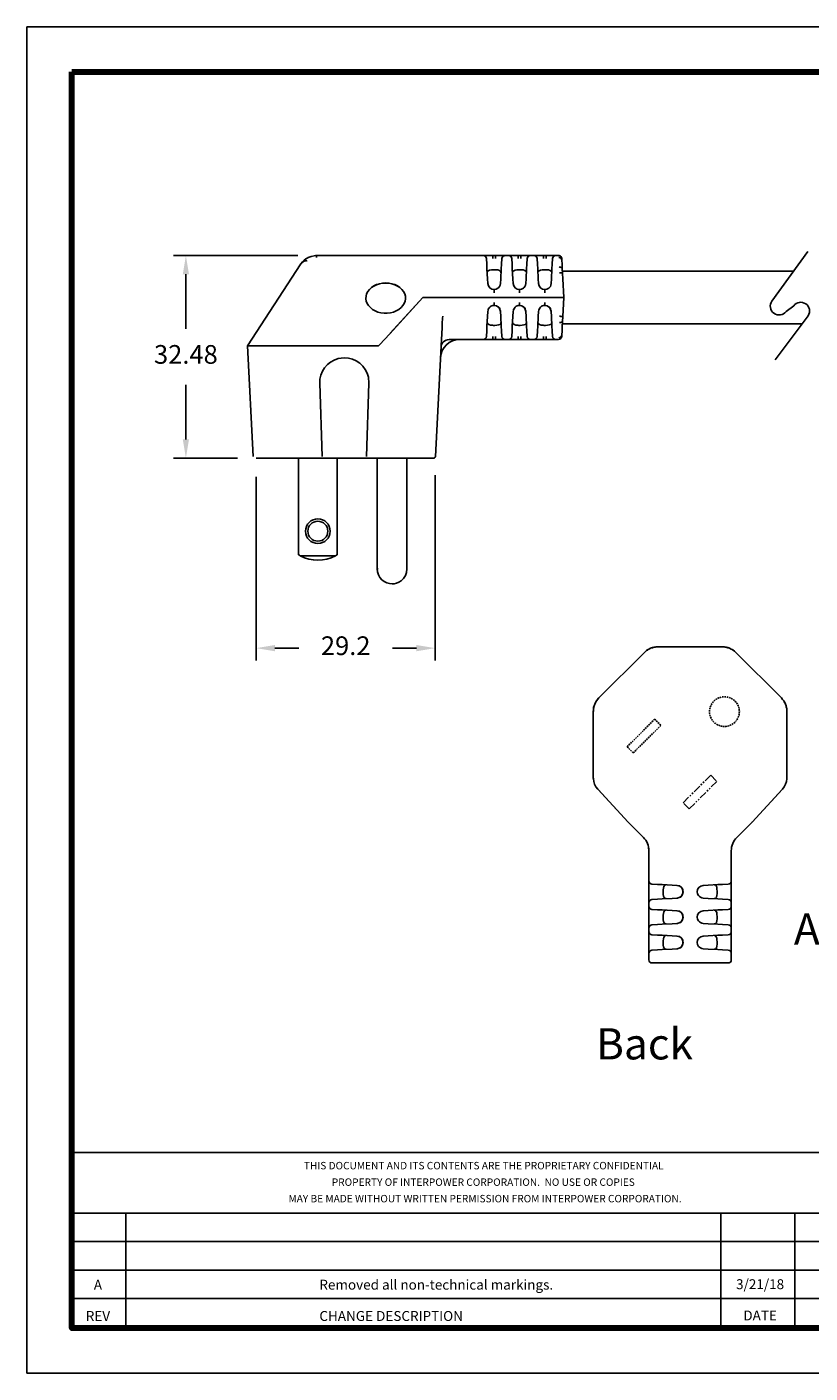
# Model space of a CAD drawing. Units: millimetres. Extents: x 364 to 643, y 89 to 304.
# Drawn here: x 364 to 490, y 89 to 304 of the extents above; entities that cross this region are included whole.
import ezdxf
from ezdxf.enums import TextEntityAlignment as Align

# ---------------------------------------------------------------- set-up
doc = ezdxf.new("R2010")
doc.units = ezdxf.units.MM
doc.linetypes.add('HIDDEN', pattern=[0.375, 0.25, -0.125])
doc.linetypes.add('PHANTOM', pattern=[2.5, 1.25, -0.25, 0.25, -0.25, 0.25, -0.25])
for name, color, linetype in [('DIMS', 1, 'Continuous'), ('HIDDEN', 4, 'HIDDEN'), ('OBJECT', 7, 'Continuous'), ('PLOT BORDER', 3, 'Continuous'), ('TITLE BLOCK', 4, 'Continuous'), ('TITLE BLOCK TEXT', 6, 'Continuous')]:
    doc.layers.add(name, color=color, linetype=linetype)
doc.dimstyles.new('ISO-25', dxfattribs={"dimtxt": 2.5, "dimasz": 2.5, "dimexe": 1.25, "dimexo": 0.625, "dimtad": 0, "dimtih": 1, "dimtoh": 1, "dimdsep": 46, "dimtxsty": 'Standard', "dimcen": 2.5, "dimadec": 0, "dimazin": 0, "dimtfac": 1, "dimtmove": 0, "dimatfit": 3, "dimfxl": 1, "dimarcsym": 0})

# ---------------------------------------------------------------- blocks, each defined once
blk = doc.blocks.new('*D21')
at = {"layer": 'Defpoints', "color": 0, "transparency": 16777216}
for p in [(429.44, 235.54), (400.75, 235.3), (429.44, 204.82)]:
    blk.add_point(p, dxfattribs=at)
at = {"layer": 'DIMS', "color": 0, "lineweight": -2, "transparency": 16777216}
for p, q in [((400.75, 232.3), (400.75, 202.82)), ((429.44, 232.54), (429.44, 202.82)), ((403.75, 204.82), (407.6, 204.82)), ((426.44, 204.82), (422.6, 204.82))]:
    blk.add_line(p, q, dxfattribs=at)
at = {"layer": 'DIMS', "color": 0, "transparency": 16777216}
for points in [[(403.75, 205.32), (403.75, 204.32), (400.75, 204.82)], [(426.44, 205.32), (426.44, 204.32), (429.44, 204.82)]]:
    blk.add_solid(points, dxfattribs=at)
at = {"layer": 'DIMS', "color": 0, "transparency": 16777216, "insert": (415.1, 204.82), "char_height": 3, "attachment_point": 5}
blk.add_mtext('29.2', dxfattribs=at)
blk = doc.blocks.new('*D26')
at = {"layer": 'Defpoints', "color": 0, "transparency": 16777216}
for p in [(410.43, 267.78), (389.48, 235.3), (400.75, 235.3)]:
    blk.add_point(p, dxfattribs=at)
at = {"layer": 'DIMS', "color": 0, "lineweight": -2, "transparency": 16777216}
for p, q in [((407.43, 267.78), (387.48, 267.78)), ((389.48, 264.78), (389.48, 256.04)), ((389.48, 238.3), (389.48, 247.04)), ((397.75, 235.3), (387.48, 235.3))]:
    blk.add_line(p, q, dxfattribs=at)
at = {"layer": 'DIMS', "color": 0, "transparency": 16777216}
for points in [[(388.98, 264.78), (389.98, 264.78), (389.48, 267.78)], [(388.98, 238.3), (389.98, 238.3), (389.48, 235.3)]]:
    blk.add_solid(points, dxfattribs=at)
at = {"layer": 'DIMS', "color": 0, "transparency": 16777216, "insert": (389.48, 251.54), "char_height": 3, "attachment_point": 5}
blk.add_mtext('32.48', dxfattribs=at)

msp = doc.modelspace()

# ---------------------------------------------------------------- linework, layer by layer
at = {"color": 7, "linetype": 'Continuous'}
for p, q in [((410.427, 267.781), (437.155, 267.781)), ((410.427, 267.495), (410.427, 267.781)), ((438.677, 267.781), (437.155, 267.781)), ((439.098, 267.781), (438.677, 267.781)), ((439.098, 267.3), (439.098, 267.781)), ((440.62, 267.781), (439.098, 267.781)), ((440.62, 267.764), (440.53, 267.773)), ((440.619, 267.75), (440.62, 267.781)), ((441.219, 267.781), (440.62, 267.781)), ((442.741, 267.781), (441.219, 267.781)), ((443.162, 267.781), (442.741, 267.781)), ((443.162, 267.3), (443.162, 267.781)), ((444.684, 267.781), (443.162, 267.781)), ((444.684, 267.764), (444.594, 267.773)), ((444.683, 267.75), (444.684, 267.781)), ((445.283, 267.781), (444.684, 267.781)), ((446.805, 267.781), (445.283, 267.781)), ((447.226, 267.781), (446.805, 267.781)), ((447.226, 267.3), (447.226, 267.781)), ((448.748, 267.781), (447.226, 267.781)), ((448.748, 267.764), (448.658, 267.773)), ((448.747, 267.75), (448.748, 267.781)), ((449.229, 267.781), (448.748, 267.781)), ((449.229, 267.781), (449.231, 267.748)), ((449.229, 267.781), (449.229, 267.781)), ((449.319, 267.773), (449.23, 267.763)), ((399.358, 253.283), (407.93, 266.481)), ((437.682, 267.304), (437.663, 267.3)), ((437.71, 266.392), (437.663, 267.3)), ((437.749, 265.65), (437.71, 266.392)), ((437.832, 264.072), (437.749, 265.65)), ((440.026, 265.65), (439.944, 264.072)), ((440.065, 266.392), (440.026, 265.65)), ((440.113, 267.3), (440.065, 266.392)), ((440.113, 267.3), (440.094, 267.304)), ((441.746, 267.304), (441.727, 267.3)), ((441.774, 266.392), (441.727, 267.3)), ((441.813, 265.65), (441.774, 266.392)), ((441.896, 264.072), (441.813, 265.65)), ((444.09, 265.65), (444.008, 264.072)), ((444.129, 266.392), (444.09, 265.65)), ((444.177, 267.3), (444.129, 266.392)), ((444.177, 267.3), (444.158, 267.304)), ((445.81, 267.304), (445.791, 267.3)), ((445.838, 266.392), (445.791, 267.3)), ((445.877, 265.65), (445.838, 266.392)), ((445.96, 264.072), (445.877, 265.65)), ((448.154, 265.65), (448.072, 264.072)), ((448.193, 266.392), (448.154, 265.65)), ((448.241, 267.3), (448.193, 266.392)), ((448.241, 267.3), (448.205, 267.303)), ((449.749, 267.057), (449.736, 267.3)), ((449.736, 267.3), (449.736, 267.3)), ((449.784, 266.392), (449.749, 267.057)), ((449.823, 265.65), (449.784, 266.392)), ((449.863, 264.889), (449.823, 265.65)), ((437.873, 263.283), (437.832, 264.072)), ((438.771, 265.51), (439.005, 265.51)), ((439.944, 264.072), (439.902, 263.283)), ((441.937, 263.283), (441.896, 264.072)), ((442.835, 265.51), (443.069, 265.51)), ((444.008, 264.072), (443.966, 263.283)), ((446.001, 263.283), (445.96, 264.072)), ((446.899, 265.51), (447.133, 265.51)), ((448.072, 264.072), (448.03, 263.283)), ((449.905, 264.072), (449.863, 264.889)), ((450.064, 261.05), (449.905, 264.072)), ((438.828, 262.331), (438.991, 262.336)), ((438.888, 262.32), (438.888, 261.823)), ((442.892, 262.331), (443.055, 262.336)), ((442.952, 262.32), (442.952, 261.823)), ((446.956, 262.331), (447.119, 262.336)), ((447.016, 262.32), (447.016, 261.823)), ((427.475, 261.05), (422.172, 255.242)), ((427.475, 261.05), (422.245, 255.323)), ((427.475, 261.051), (427.475, 261.05)), ((427.475, 261.05), (429.916, 261.05)), ((429.924, 261.05), (427.475, 261.05)), ((429.916, 261.05), (432.073, 261.05)), ((429.924, 261.05), (432.101, 261.05)), ((432.073, 261.05), (449.556, 261.05)), ((432.101, 261.05), (449.556, 261.05)), ((437.962, 259.181), (437.95, 259.138)), ((438.888, 259.78), (438.888, 260.277)), ((442.026, 259.181), (442.014, 259.138)), ((442.952, 259.78), (442.952, 260.277)), ((446.09, 259.181), (446.078, 259.138)), ((447.016, 259.78), (447.016, 260.277)), ((450.064, 261.05), (449.556, 261.05)), ((450.064, 261.05), (449.556, 261.05)), ((450.064, 261.05), (449.905, 258.028)), ((437.832, 258.028), (437.749, 256.45)), ((437.873, 258.817), (437.832, 258.028)), ((437.873, 258.808), (437.93, 259.049)), ((439.944, 258.028), (439.902, 258.817)), ((440.026, 256.45), (439.944, 258.028)), ((441.896, 258.028), (441.813, 256.45)), ((441.937, 258.817), (441.896, 258.028)), ((441.937, 258.808), (441.994, 259.049)), ((444.008, 258.028), (443.966, 258.817)), ((444.09, 256.45), (444.008, 258.028)), ((445.96, 258.028), (445.877, 256.45)), ((446.001, 258.817), (445.96, 258.028)), ((446.001, 258.808), (446.058, 259.049)), ((446.001, 258.808), (446.057, 259.045)), ((448.072, 258.028), (448.03, 258.817)), ((448.154, 256.45), (448.072, 258.028)), ((449.863, 257.211), (449.823, 256.45)), ((449.905, 258.028), (449.863, 257.211)), ((422.172, 255.242), (420.528, 253.443)), ((430.456, 254.319), (430.555, 256.207)), ((437.71, 255.708), (437.663, 254.8)), ((437.682, 254.796), (437.663, 254.8)), ((437.749, 256.45), (437.71, 255.708)), ((438.771, 256.59), (439.005, 256.59)), ((439.098, 254.8), (439.098, 254.319)), ((440.065, 255.708), (440.026, 256.45)), ((440.113, 254.8), (440.065, 255.708)), ((440.113, 254.8), (440.094, 254.796)), ((441.774, 255.708), (441.727, 254.8)), ((441.746, 254.796), (441.727, 254.8)), ((441.813, 256.45), (441.774, 255.708)), ((442.835, 256.59), (443.069, 256.59)), ((443.162, 254.8), (443.162, 254.319)), ((444.129, 255.708), (444.09, 256.45)), ((444.177, 254.8), (444.129, 255.708)), ((444.177, 254.8), (444.158, 254.796)), ((445.838, 255.708), (445.791, 254.8)), ((445.81, 254.796), (445.791, 254.8)), ((445.877, 256.45), (445.838, 255.708)), ((446.899, 256.59), (447.133, 256.59)), ((447.226, 254.8), (447.226, 254.319)), ((448.193, 255.708), (448.154, 256.45)), ((448.241, 254.8), (448.193, 255.708)), ((448.241, 254.8), (448.205, 254.797)), ((449.749, 255.043), (449.736, 254.8)), ((449.736, 254.8), (449.736, 254.8)), ((449.784, 255.708), (449.749, 255.043)), ((449.823, 256.45), (449.784, 255.708)), ((399.358, 253.283), (400.287, 235.541)), ((420.382, 253.283), (399.358, 253.283)), ((420.528, 253.443), (420.382, 253.283)), ((429.472, 235.541), (430.456, 254.319)), ((430.456, 254.319), (430.412, 254.319)), ((437.155, 254.319), (431.661, 254.319)), ((437.157, 254.35), (437.155, 254.319)), ((438.677, 254.319), (437.155, 254.319)), ((437.156, 254.336), (437.245, 254.327)), ((439.098, 254.319), (438.677, 254.319)), ((440.62, 254.319), (439.098, 254.319)), ((441.219, 254.319), (440.62, 254.319)), ((441.221, 254.35), (441.219, 254.319)), ((442.741, 254.319), (441.219, 254.319)), ((441.22, 254.336), (441.309, 254.327)), ((443.162, 254.319), (442.741, 254.319)), ((444.684, 254.319), (443.162, 254.319)), ((445.283, 254.319), (444.684, 254.319)), ((445.285, 254.35), (445.283, 254.319)), ((446.805, 254.319), (445.283, 254.319)), ((445.284, 254.336), (445.373, 254.327)), ((447.226, 254.319), (446.805, 254.319)), ((448.748, 254.319), (447.226, 254.319)), ((449.229, 254.319), (448.748, 254.319)), ((449.229, 254.319), (449.229, 254.319)), ((411.314, 235.546), (410.935, 247.316)), ((418.824, 247.316), (418.445, 235.546)), ((429.444, 235.54), (429.472, 235.541)), ((429.472, 235.541), (429.472, 235.541)), ((429.472, 235.541), (429.472, 235.541)), ((407.516, 219.8), (407.516, 235.3)), ((413.756, 235.3), (413.756, 219.8)), ((420.146, 235.173), (420.146, 217.525)), ((424.926, 217.525), (424.926, 235.3)), ((413.448, 219.625), (407.823, 219.625)), ((420.146, 217.525), (420.304, 217.525))]:
    msp.add_line(p, q, dxfattribs=at)
for p, q in [((489.184, 268.446), (483.424, 260.484)), ((485.702, 258.836), (486.931, 259.729)), ((489.246, 258.141), (483.929, 251.082))]:
    msp.add_line(p, q)
at = {"linetype": 'Continuous'}
msp.add_line((400.753, 235.3), (429.218, 235.3), dxfattribs=at)
at = {"color": 7, "linetype": 'Continuous', "flags": 128}
for points in [[(410.071, 267.76), (409.56, 267.652), (409.106, 267.47)], [(438.677, 267.781), (438.677, 267.772), (438.677, 267.745), (438.677, 267.701), (438.677, 267.641), (438.677, 267.569), (438.677, 267.486), (438.677, 267.395), (438.677, 267.3)], [(442.741, 267.781), (442.741, 267.772), (442.741, 267.745), (442.741, 267.701), (442.741, 267.641), (442.741, 267.569), (442.741, 267.486), (442.741, 267.395), (442.741, 267.3)], [(446.805, 267.781), (446.805, 267.772), (446.805, 267.745), (446.805, 267.701), (446.805, 267.641), (446.805, 267.569), (446.805, 267.486), (446.805, 267.395), (446.805, 267.3)], [(408.918, 266.974), (408.757, 266.954), (408.604, 266.921), (408.463, 266.876), (408.331, 266.82), (408.212, 266.751), (408.105, 266.672), (408.011, 266.582), (407.93, 266.481)], [(409.107, 267.469), (409.096, 267.467), (409.02, 267.437)], [(449.242, 267.49), (449.446, 267.453), (449.626, 267.335), (449.716, 267.2), (449.749, 267.057)], [(449.315, 265.95), (449.412, 265.947), (449.506, 265.932), (449.592, 265.905), (449.668, 265.869), (449.732, 265.823), (449.779, 265.77), (449.81, 265.711), (449.823, 265.65)], [(421.51, 263.4), (421.001, 263.368), (420.505, 263.274), (420.034, 263.121), (419.603, 262.912), (419.22, 262.652), (418.897, 262.349), (418.641, 262.01), (418.46, 261.644), (418.358, 261.26), (418.338, 260.869), (418.399, 260.481), (418.541, 260.105), (418.76, 259.751), (419.051, 259.429), (419.405, 259.147), (419.813, 258.912), (420.265, 258.73), (420.75, 258.606), (421.254, 258.543), (421.765, 258.543), (422.27, 258.606), (422.754, 258.73), (423.207, 258.912), (423.615, 259.147), (423.969, 259.429), (424.26, 259.751), (424.479, 260.105), (424.621, 260.481), (424.682, 260.869), (424.662, 261.26), (424.56, 261.644), (424.378, 262.01), (424.123, 262.349), (423.8, 262.652), (423.417, 262.912), (422.985, 263.121), (422.515, 263.274), (422.019, 263.368), (421.51, 263.4)], [(438.771, 265.51), (438.457, 265.494), (438.179, 265.443), (437.965, 265.357), (437.829, 265.231), (437.781, 265.038)], [(439.994, 265.038), (439.942, 265.238), (439.749, 265.39), (439.476, 265.471), (439.169, 265.506), (439.005, 265.51)], [(442.835, 265.51), (442.521, 265.494), (442.243, 265.443), (442.029, 265.357), (441.893, 265.231), (441.845, 265.038)], [(444.058, 265.038), (444.006, 265.238), (443.813, 265.39), (443.54, 265.471), (443.233, 265.506), (443.069, 265.51)], [(446.899, 265.51), (446.585, 265.494), (446.307, 265.443), (446.093, 265.357), (445.957, 265.231), (445.909, 265.038)], [(448.122, 265.038), (448.07, 265.238), (447.877, 265.39), (447.604, 265.471), (447.297, 265.506), (447.133, 265.51)], [(449.863, 264.889), (449.815, 264.957), (449.674, 265.012), (449.518, 265.035), (449.355, 265.036)], [(421.51, 263.383), (421.001, 263.352), (420.505, 263.258), (420.034, 263.105), (419.603, 262.895), (419.22, 262.636), (418.897, 262.333), (418.641, 261.994), (418.46, 261.628), (418.358, 261.244), (418.335, 260.951)], [(424.685, 260.951), (424.662, 261.244), (424.56, 261.628), (424.378, 261.994), (424.123, 262.333), (423.8, 262.636), (423.417, 262.895), (422.985, 263.105), (422.515, 263.258), (422.019, 263.352), (421.51, 263.383)], [(439.902, 263.283), (439.863, 263.052), (439.778, 262.846), (439.658, 262.673), (439.514, 262.536), (439.197, 262.368), (438.888, 262.32), (438.888, 262.32)], [(443.966, 263.283), (443.927, 263.052), (443.842, 262.846), (443.722, 262.673), (443.578, 262.536), (443.261, 262.368), (442.952, 262.32), (442.952, 262.32)], [(448.03, 263.283), (447.991, 263.052), (447.906, 262.846), (447.786, 262.673), (447.642, 262.536), (447.325, 262.368), (447.016, 262.32), (447.016, 262.32)], [(437.93, 259.049), (437.963, 259.189), (438.191, 259.518), (438.347, 259.642), (438.524, 259.728), (438.709, 259.771), (438.888, 259.78)], [(438.948, 259.769), (438.694, 259.761), (438.387, 259.648), (438.148, 259.457)], [(438.888, 259.78), (438.888, 259.78), (439.256, 259.711), (439.428, 259.602)], [(439.902, 258.817), (439.825, 259.157), (439.623, 259.466), (439.342, 259.673), (439.292, 259.688)], [(439.439, 259.618), (439.439, 259.617), (439.509, 259.586), (439.549, 259.569), (439.59, 259.548), (439.63, 259.521), (439.667, 259.489), (439.732, 259.409), (439.821, 259.214), (439.876, 259.008), (439.894, 258.907), (439.903, 258.808)], [(441.994, 259.049), (442.027, 259.189), (442.255, 259.518), (442.411, 259.642), (442.588, 259.728), (442.773, 259.771), (442.952, 259.78)], [(443.012, 259.769), (442.758, 259.761), (442.451, 259.648), (442.212, 259.457)], [(442.952, 259.78), (442.952, 259.78), (443.32, 259.711), (443.492, 259.602)], [(443.966, 258.817), (443.889, 259.157), (443.687, 259.466), (443.406, 259.673), (443.356, 259.688)], [(443.503, 259.618), (443.503, 259.617), (443.573, 259.586), (443.613, 259.569), (443.654, 259.548), (443.694, 259.521), (443.731, 259.489), (443.796, 259.409), (443.885, 259.214), (443.94, 259.008), (443.958, 258.907), (443.967, 258.808)], [(446.058, 259.049), (446.091, 259.189), (446.319, 259.518), (446.475, 259.642), (446.652, 259.728), (446.837, 259.771), (447.016, 259.78)], [(447.076, 259.769), (446.822, 259.761), (446.515, 259.648), (446.276, 259.457)], [(447.016, 259.78), (447.016, 259.78), (447.384, 259.711), (447.556, 259.602)], [(448.03, 258.817), (447.953, 259.157), (447.751, 259.466), (447.47, 259.673), (447.42, 259.688)], [(447.567, 259.618), (447.567, 259.617), (447.637, 259.586), (447.677, 259.569), (447.718, 259.548), (447.758, 259.521), (447.795, 259.489), (447.86, 259.409), (447.949, 259.214), (448.004, 259.008), (448.022, 258.907), (448.031, 258.808)], [(430.555, 256.207), (430.578, 256.899), (430.622, 257.769), (430.651, 258.043), (430.651, 258.043)], [(437.781, 257.062), (437.833, 256.862), (438.027, 256.71), (438.3, 256.629), (438.607, 256.594), (438.771, 256.59)], [(439.005, 256.59), (439.319, 256.606), (439.597, 256.657), (439.811, 256.743), (439.947, 256.869), (439.994, 257.062)], [(441.845, 257.062), (441.897, 256.862), (442.091, 256.71), (442.364, 256.629), (442.671, 256.594), (442.835, 256.59)], [(443.069, 256.59), (443.383, 256.606), (443.661, 256.657), (443.875, 256.743), (444.011, 256.869), (444.058, 257.062)], [(445.909, 257.062), (445.961, 256.862), (446.155, 256.71), (446.428, 256.629), (446.735, 256.594), (446.899, 256.59)], [(447.133, 256.59), (447.447, 256.606), (447.725, 256.657), (447.939, 256.743), (448.075, 256.869), (448.122, 257.062)], [(449.863, 257.211), (449.815, 257.143), (449.674, 257.087), (449.518, 257.065), (449.355, 257.064)], [(449.398, 258.043), (449.497, 258.039), (449.592, 258.034), (449.68, 258.031), (449.757, 258.028), (449.82, 258.026), (449.867, 258.026), (449.896, 258.026), (449.905, 258.028)], [(438.677, 254.319), (438.677, 254.328), (438.677, 254.355), (438.677, 254.399), (438.677, 254.459), (438.677, 254.531), (438.677, 254.614), (438.677, 254.705), (438.677, 254.8)], [(442.741, 254.319), (442.741, 254.328), (442.741, 254.355), (442.741, 254.399), (442.741, 254.459), (442.741, 254.531), (442.741, 254.614), (442.741, 254.705), (442.741, 254.8)], [(446.805, 254.319), (446.805, 254.328), (446.805, 254.355), (446.805, 254.399), (446.805, 254.459), (446.805, 254.531), (446.805, 254.614), (446.805, 254.705), (446.805, 254.8)], [(449.242, 254.61), (449.446, 254.647), (449.626, 254.765), (449.716, 254.9), (449.749, 255.043)], [(410.935, 247.316), (410.971, 247.979), (411.118, 248.627), (411.372, 249.24), (411.725, 249.803), (412.168, 250.298), (412.688, 250.712), (413.27, 251.033), (413.898, 251.252), (414.88, 251.376), (415.542, 251.319), (416.186, 251.154), (416.792, 250.882), (417.345, 250.512), (417.827, 250.055), (418.226, 249.524), (418.529, 248.933), (418.73, 248.3), (418.824, 247.316)], [(429.218, 235.3), (429.32, 235.321), (429.41, 235.387), (429.455, 235.462), (429.472, 235.541)], [(420.146, 217.525), (420.191, 217.062), (420.334, 216.597), (420.573, 216.16), (420.897, 215.782), (421.283, 215.485), (421.703, 215.278), (422.128, 215.162), (422.536, 215.125)], [(422.536, 215.125), (422.859, 215.149), (423.223, 215.229), (423.615, 215.387), (424.01, 215.641), (424.375, 215.999), (424.671, 216.453), (424.861, 216.976), (424.926, 217.525)]]:
    msp.add_lwpolyline(points, dxfattribs=at)
at = {"color": 7, "linetype": 'Continuous'}
for radius in [1.98, 1.6]:
    msp.add_circle((410.636, 223.575), radius, dxfattribs=at)
for centre, radius, start, end in [((410.427, 264.733), 3.048, 90, 96.87733), ((437.155, 267.273), 0.508, 3, 90), ((440.62, 267.273), 0.508, 90, 177), ((441.219, 267.273), 0.508, 3, 90), ((444.684, 267.273), 0.508, 90, 177), ((445.283, 267.273), 0.508, 3, 90), ((448.748, 267.273), 0.508, 90, 177), ((449.229, 267.273), 0.508, 79.82756, 90), ((449.229, 267.273), 0.508, 3, 79.82757), ((410.427, 264.733), 3.048, 117.5, 145), ((438.888, 263.336), 1.016, 183, 270), ((442.952, 263.336), 1.016, 183, 270), ((447.016, 263.336), 1.016, 183, 270), ((437.155, 254.827), 0.508, 270, 357), ((440.62, 254.827), 0.508, 183, 270), ((441.219, 254.827), 0.508, 270, 357), ((444.684, 254.827), 0.508, 183, 270), ((445.283, 254.827), 0.508, 270, 357), ((448.748, 254.827), 0.508, 183, 270), ((449.229, 254.827), 0.508, 270, 357), ((433.348, 251.271), 3.048, 90, 177), ((431.661, 253.049), 1.27, 90, 177), ((410.636, 224.925), 6, 238.66775, 242.04711), ((410.636, 224.925), 6, 242.04711, 297.95289), ((410.636, 224.925), 6, 297.95289, 301.33225)]:
    msp.add_arc(centre, radius, start, end, dxfattribs=at)
for centre, start, end in [((484.563, 259.66), 144.11875, 324.11875), ((488.051, 258.88), 328.26148, 142.81954)]:
    msp.add_arc(centre, 1.405, start, end)
at = {"layer": 'HIDDEN'}
msp.add_lwpolyline([(461.205, 188.018), (460.215, 189.008), (464.627, 193.42), (465.617, 192.43)], close=True, dxfattribs=at)
at = {"layer": 'HIDDEN', "linetype": 'PHANTOM'}
msp.add_lwpolyline([(470.185, 179.037), (469.195, 180.027), (473.608, 184.44), (474.598, 183.45)], close=True, dxfattribs=at)
at = {"layer": 'HIDDEN'}
msp.add_circle((475.821, 194.643), 2.39, dxfattribs=at)
at = {"layer": 'OBJECT'}
for p, q in [((449.843, 265.269), (486.886, 265.269)), ((449.843, 256.831), (488.259, 256.831))]:
    msp.add_line(p, q, dxfattribs=at)
at = {"layer": 'OBJECT', "color": 7, "linetype": 'Continuous'}
for p, q in [((455.682, 196.835), (462.991, 204.144)), ((455.682, 196.835), (462.991, 204.144)), ((465.144, 205.036), (475.481, 205.036)), ((465.144, 205.036), (475.481, 205.036)), ((477.633, 204.144), (484.943, 196.835)), ((477.633, 204.144), (484.943, 196.835)), ((454.79, 184.011), (454.79, 194.682)), ((454.79, 184.345), (454.79, 194.682)), ((485.834, 194.682), (485.834, 184.011)), ((485.834, 194.682), (485.834, 184.345)), ((454.799, 183.865), (454.79, 184.011)), ((485.834, 184.011), (485.826, 183.865)), ((460.381, 176.918), (455.507, 182.222)), ((460.381, 176.918), (455.575, 182.148)), ((485.117, 182.222), (480.244, 176.918)), ((485.05, 182.148), (480.244, 176.918)), ((460.381, 176.918), (462.821, 174.477)), ((462.821, 174.477), (460.381, 176.918)), ((460.382, 176.917), (460.381, 176.918)), ((460.381, 176.918), (460.397, 176.903)), ((477.803, 174.477), (480.244, 176.918)), ((477.803, 174.477), (480.244, 176.918)), ((480.228, 176.903), (480.244, 176.918)), ((480.242, 176.917), (480.244, 176.918)), ((463.657, 172.832), (463.714, 172.292)), ((463.714, 172.32), (463.714, 154.837)), ((463.714, 172.292), (463.714, 154.837)), ((476.91, 172.292), (476.944, 172.607)), ((476.91, 154.837), (476.91, 172.32)), ((476.91, 154.837), (476.91, 172.292)), ((463.714, 167.483), (463.745, 167.481)), ((463.714, 167.483), (463.714, 165.961)), ((463.731, 167.482), (463.722, 167.393)), ((464.191, 166.957), (464.196, 166.975)), ((465.103, 166.928), (464.196, 166.975)), ((465.846, 166.889), (465.103, 166.928)), ((467.423, 166.806), (465.846, 166.889)), ((468.212, 166.765), (467.423, 166.806)), ((468.203, 166.765), (468.444, 166.708)), ((468.576, 166.677), (468.533, 166.688)), ((472.412, 166.765), (473.201, 166.806)), ((473.201, 166.806), (474.779, 166.889)), ((474.779, 166.889), (475.522, 166.928)), ((475.522, 166.928), (476.429, 166.975)), ((476.433, 166.957), (476.429, 166.975)), ((476.91, 167.483), (476.91, 165.961)), ((463.714, 165.961), (463.714, 165.54)), ((463.714, 165.54), (463.714, 164.018)), ((464.196, 164.525), (464.191, 164.545)), ((464.196, 164.525), (465.103, 164.573)), ((465.103, 164.573), (465.846, 164.612)), ((465.846, 164.612), (467.423, 164.694)), ((465.985, 165.867), (465.985, 165.634)), ((467.423, 164.694), (468.212, 164.736)), ((471.461, 165.81), (471.465, 165.647)), ((473.201, 164.694), (472.412, 164.736)), ((474.779, 164.612), (473.201, 164.694)), ((474.639, 165.867), (474.639, 165.634)), ((475.522, 164.573), (474.779, 164.612)), ((476.429, 164.525), (475.522, 164.573)), ((476.429, 164.525), (476.433, 164.545)), ((476.893, 164.019), (476.902, 164.108)), ((476.91, 165.54), (476.91, 164.018)), ((463.714, 164.018), (463.714, 163.419)), ((463.714, 163.419), (463.714, 161.897)), ((463.745, 163.417), (463.714, 163.419)), ((463.731, 163.418), (463.722, 163.329)), ((464.191, 162.893), (464.196, 162.911)), ((465.103, 162.864), (464.196, 162.911)), ((465.846, 162.825), (465.103, 162.864)), ((467.423, 162.742), (465.846, 162.825)), ((468.212, 162.701), (467.423, 162.742)), ((468.203, 162.701), (468.444, 162.644)), ((468.576, 162.613), (468.533, 162.624)), ((472.412, 162.701), (473.201, 162.742)), ((473.201, 162.742), (474.779, 162.825)), ((474.779, 162.825), (475.522, 162.864)), ((475.522, 162.864), (476.429, 162.911)), ((476.433, 162.893), (476.429, 162.911)), ((476.879, 164.019), (476.91, 164.018)), ((476.91, 164.018), (476.91, 163.419)), ((476.91, 163.419), (476.91, 161.897)), ((463.714, 161.897), (463.714, 161.476)), ((463.714, 161.476), (463.714, 159.954)), ((463.714, 159.954), (463.714, 159.355)), ((464.196, 160.461), (464.191, 160.481)), ((464.196, 160.461), (465.103, 160.509)), ((465.103, 160.509), (465.846, 160.548)), ((465.846, 160.548), (467.423, 160.63)), ((465.985, 161.803), (465.985, 161.57)), ((467.423, 160.63), (468.212, 160.672)), ((471.461, 161.746), (471.465, 161.583)), ((473.201, 160.63), (472.412, 160.672)), ((474.779, 160.548), (473.201, 160.63)), ((474.639, 161.803), (474.639, 161.57)), ((475.522, 160.509), (474.779, 160.548)), ((476.429, 160.461), (475.522, 160.509)), ((476.429, 160.461), (476.433, 160.481)), ((476.879, 159.955), (476.91, 159.954)), ((476.893, 159.955), (476.902, 160.044)), ((476.91, 161.897), (476.91, 161.476)), ((476.91, 161.476), (476.91, 159.954)), ((476.91, 159.954), (476.91, 159.355)), ((463.745, 159.353), (463.714, 159.355)), ((463.714, 159.355), (463.714, 157.833)), ((463.714, 157.833), (463.714, 157.412)), ((463.731, 159.354), (463.722, 159.265)), ((464.191, 158.829), (464.196, 158.847)), ((465.103, 158.8), (464.196, 158.847)), ((465.846, 158.761), (465.103, 158.8)), ((467.423, 158.678), (465.846, 158.761)), ((465.985, 157.739), (465.985, 157.506)), ((468.212, 158.637), (467.423, 158.678)), ((468.203, 158.637), (468.444, 158.58)), ((468.576, 158.549), (468.533, 158.56)), ((471.461, 157.682), (471.465, 157.519)), ((472.412, 158.637), (473.201, 158.678)), ((473.201, 158.678), (474.779, 158.761)), ((474.639, 157.739), (474.639, 157.506)), ((474.779, 158.761), (475.522, 158.8)), ((475.522, 158.8), (476.429, 158.847)), ((476.433, 158.829), (476.429, 158.847)), ((476.91, 159.355), (476.91, 157.833)), ((463.714, 157.412), (463.714, 155.89)), ((464.196, 156.397), (464.192, 156.433)), ((464.196, 156.397), (465.103, 156.445)), ((465.103, 156.445), (465.846, 156.484)), ((465.846, 156.484), (467.423, 156.566)), ((467.423, 156.566), (468.212, 156.608)), ((473.201, 156.566), (472.412, 156.608)), ((474.779, 156.484), (473.201, 156.566)), ((475.522, 156.445), (474.779, 156.484)), ((476.429, 156.397), (475.522, 156.445)), ((476.429, 156.397), (476.432, 156.433)), ((476.879, 155.891), (476.91, 155.89)), ((476.893, 155.891), (476.902, 155.98)), ((476.91, 157.412), (476.91, 155.89)), ((464.222, 154.329), (476.403, 154.329))]:
    msp.add_line(p, q, dxfattribs=at)
at = {"layer": 'OBJECT', "color": 7, "linetype": 'Continuous', "flags": 128}
for points in [[(462.995, 204.136), (463.103, 204.239), (463.216, 204.336), (463.334, 204.428), (463.456, 204.514), (463.583, 204.594), (463.713, 204.667), (463.846, 204.734), (463.983, 204.795)], [(463.983, 204.795), (464.122, 204.849), (464.264, 204.896), (464.408, 204.935), (464.553, 204.968), (464.701, 204.994), (464.849, 205.012), (464.998, 205.023), (465.147, 205.027)], [(476.642, 204.795), (476.503, 204.849), (476.361, 204.896), (476.217, 204.935), (476.071, 204.968), (475.924, 204.994), (475.776, 205.012), (475.627, 205.023), (475.477, 205.027)], [(477.63, 204.136), (477.521, 204.239), (477.408, 204.336), (477.29, 204.428), (477.168, 204.514), (477.042, 204.594), (476.912, 204.667), (476.779, 204.734), (476.642, 204.795)], [(455.031, 195.843), (455.091, 195.98), (455.159, 196.113), (455.232, 196.243), (455.312, 196.37), (455.398, 196.492), (455.49, 196.61), (455.587, 196.723), (455.69, 196.831)], [(485.594, 195.843), (485.533, 195.98), (485.466, 196.113), (485.392, 196.243), (485.313, 196.37), (485.227, 196.492), (485.135, 196.61), (485.037, 196.723), (484.934, 196.831)], [(454.799, 194.679), (454.802, 194.828), (454.814, 194.977), (454.832, 195.125), (454.858, 195.272), (454.89, 195.418), (454.93, 195.562), (454.977, 195.704), (455.031, 195.843)], [(485.826, 194.679), (485.822, 194.828), (485.811, 194.977), (485.793, 195.125), (485.767, 195.272), (485.734, 195.418), (485.694, 195.562), (485.647, 195.704), (485.594, 195.843)], [(455.507, 182.222), (455.223, 182.588), (455.006, 182.991), (454.864, 183.42), (454.799, 183.865)], [(485.826, 183.865), (485.761, 183.42), (485.618, 182.991), (485.402, 182.588), (485.117, 182.222)], [(466.457, 166.857), (466.257, 166.805), (466.106, 166.611), (466.024, 166.338), (465.99, 166.032), (465.985, 165.867)], [(468.444, 166.708), (468.585, 166.675), (468.914, 166.447), (469.037, 166.291), (469.123, 166.114), (469.166, 165.93), (469.175, 165.75)], [(469.164, 165.69), (469.157, 165.944), (469.043, 166.251), (468.852, 166.49)], [(474.639, 165.867), (474.623, 166.181), (474.573, 166.46), (474.486, 166.673), (474.36, 166.809), (474.168, 166.857)], [(465.985, 165.634), (466.002, 165.32), (466.052, 165.041), (466.138, 164.827), (466.264, 164.691), (466.457, 164.644)], [(469.013, 165.199), (469.013, 165.199), (468.981, 165.129), (468.964, 165.089), (468.943, 165.048), (468.917, 165.008), (468.884, 164.971), (468.804, 164.906), (468.609, 164.817), (468.403, 164.762), (468.302, 164.744), (468.203, 164.735)], [(468.212, 164.736), (468.553, 164.814), (468.861, 165.015), (469.068, 165.296), (469.084, 165.347)], [(469.175, 165.75), (469.175, 165.75), (469.106, 165.383), (468.997, 165.21)], [(472.412, 164.736), (472.181, 164.775), (471.976, 164.86), (471.803, 164.98), (471.666, 165.124), (471.497, 165.441), (471.449, 165.75), (471.449, 165.75)], [(474.168, 164.644), (474.367, 164.696), (474.519, 164.889), (474.6, 165.163), (474.635, 165.469), (474.639, 165.634)], [(466.457, 162.793), (466.257, 162.741), (466.106, 162.547), (466.024, 162.274), (465.99, 161.968), (465.985, 161.803)], [(468.444, 162.644), (468.585, 162.611), (468.914, 162.383), (469.037, 162.227), (469.123, 162.05), (469.166, 161.866), (469.175, 161.686)], [(469.164, 161.626), (469.157, 161.88), (469.043, 162.187), (468.852, 162.426)], [(474.639, 161.803), (474.623, 162.117), (474.573, 162.396), (474.486, 162.609), (474.36, 162.745), (474.168, 162.793)], [(465.985, 161.57), (466.002, 161.256), (466.052, 160.977), (466.138, 160.763), (466.264, 160.627), (466.457, 160.58)], [(469.013, 161.135), (469.013, 161.135), (468.981, 161.065), (468.964, 161.025), (468.943, 160.984), (468.917, 160.944), (468.884, 160.907), (468.804, 160.842), (468.609, 160.753), (468.403, 160.698), (468.302, 160.68), (468.203, 160.671)], [(468.212, 160.672), (468.553, 160.75), (468.861, 160.951), (469.068, 161.232), (469.084, 161.283)], [(469.175, 161.686), (469.175, 161.686), (469.106, 161.319), (468.997, 161.146)], [(472.412, 160.672), (472.181, 160.711), (471.976, 160.796), (471.803, 160.916), (471.666, 161.06), (471.497, 161.377), (471.449, 161.686), (471.449, 161.686)], [(474.168, 160.58), (474.367, 160.632), (474.519, 160.825), (474.6, 161.099), (474.635, 161.405), (474.639, 161.57)], [(466.457, 158.729), (466.257, 158.677), (466.106, 158.483), (466.024, 158.21), (465.99, 157.904), (465.985, 157.739)], [(468.444, 158.58), (468.585, 158.547), (468.914, 158.319), (469.037, 158.163), (469.123, 157.986), (469.166, 157.802), (469.175, 157.622)], [(469.164, 157.562), (469.157, 157.816), (469.043, 158.123), (468.852, 158.362)], [(469.175, 157.622), (469.175, 157.622), (469.106, 157.255), (468.997, 157.082)], [(472.412, 156.608), (472.181, 156.647), (471.976, 156.732), (471.803, 156.852), (471.666, 156.996), (471.497, 157.313), (471.449, 157.622), (471.449, 157.622)], [(474.639, 157.739), (474.623, 158.053), (474.573, 158.332), (474.486, 158.545), (474.36, 158.681), (474.168, 158.729)], [(465.985, 157.506), (466.002, 157.192), (466.052, 156.913), (466.138, 156.699), (466.264, 156.563), (466.457, 156.516)], [(469.013, 157.071), (469.013, 157.071), (468.981, 157.001), (468.964, 156.961), (468.943, 156.92), (468.917, 156.88), (468.884, 156.843), (468.804, 156.778), (468.609, 156.689), (468.403, 156.634), (468.302, 156.616), (468.203, 156.607)], [(468.212, 156.608), (468.553, 156.686), (468.861, 156.887), (469.068, 157.168), (469.084, 157.219)], [(474.168, 156.516), (474.367, 156.568), (474.519, 156.761), (474.6, 157.035), (474.635, 157.341), (474.639, 157.506)]]:
    msp.add_lwpolyline(points, dxfattribs=at)
at = {"layer": 'OBJECT', "color": 7, "linetype": 'Continuous'}
for centre, radius, start, end in [((465.143, 201.992), 3.043, 89.99732, 135.00268), ((475.481, 201.992), 3.043, 44.99732, 90.00268), ((457.834, 194.682), 3.043, 134.99732, 180), ((482.791, 194.682), 3.043, 0, 45.00268), ((460.664, 172.321), 3.05, 359.98653, 44.98652), ((479.961, 172.321), 3.05, 135.01348, 180.01347), ((464.222, 167.483), 0.508, 180, 267), ((472.465, 165.75), 1.016, 93, 180), ((476.402, 167.483), 0.508, 273, 0), ((464.222, 164.018), 0.508, 93, 180), ((476.402, 164.018), 0.508, 0, 87), ((464.222, 163.419), 0.508, 180, 267), ((472.465, 161.686), 1.016, 93, 180), ((476.402, 163.419), 0.508, 273, 0), ((464.222, 159.954), 0.508, 93, 180), ((476.402, 159.954), 0.508, 0, 87), ((464.222, 159.355), 0.508, 180, 267), ((472.465, 157.622), 1.016, 93, 180), ((476.402, 159.355), 0.508, 273, 0), ((464.222, 155.89), 0.508, 93, 180), ((476.402, 155.89), 0.508, 0, 87), ((464.222, 154.837), 0.508, 179.94919, 269.98574), ((464.222, 154.837), 0.508, 179.94919, 269.98574), ((476.403, 154.837), 0.508, 270.01426, 0.05081), ((476.403, 154.837), 0.508, 270.01426, 0.05081)]:
    msp.add_arc(centre, radius, start, end, dxfattribs=at)
at = {"layer": 'PLOT BORDER'}
for p, q in [((364, 304.454), (364, 88.554)), ((643.4, 304.454), (364, 304.454)), ((364, 88.554), (643.4, 88.554))]:
    msp.add_line(p, q, dxfattribs=at)
at = {"layer": 'TITLE BLOCK'}
for p, q in [((371.199, 123.932), (636.2, 123.932)), ((371.199, 114.208), (500.1, 114.208)), ((379.878, 95.753), (379.878, 114.208)), ((475.227, 95.753), (475.227, 114.208)), ((487.075, 95.753), (487.075, 114.208)), ((371.199, 109.644), (500.1, 109.644)), ((371.199, 105.08), (636.2, 105.08)), ((371.199, 100.516), (500.1, 100.516))]:
    msp.add_line(p, q, dxfattribs=at)
at = {"layer": 'TITLE BLOCK', "lineweight": 100}
msp.add_lwpolyline([(371.199, 297.254), (636.2, 297.254), (636.2, 95.753), (371.199, 95.753)], close=True, dxfattribs=at)

# ---------------------------------------------------------------- texts
at = {"color": 1, "linetype": 'Continuous'}
for s, p in [('Angle D ', (486.945, 157.281)), ('Back', (455.219, 138.856))]:
    msp.add_text(s, height=5, dxfattribs=at).set_placement(p)
at = {"layer": 'TITLE BLOCK TEXT'}
for s, height, p in [('THIS DOCUMENT AND ITS CONTENTS ARE THE PROPRIETARY CONFIDENTIAL', 1.19063, (437.231, 121.229)), ('PROPERTY OF INTERPOWER CORPORATION.  NO USE OR COPIES', 1.19063, (437.16, 118.583)), ('MAY BE MADE WITHOUT WRITTEN PERMISSION FROM INTERPOWER CORPORATION.', 1.19063, (437.44, 115.937)), ('3/21/18', 1.5875, (481.533, 102.014)), ('A', 1.587, (375.381, 101.933)), ('REV', 1.5875, (375.381, 96.916)), ('DATE', 1.5875, (481.533, 96.997))]:
    msp.add_text(s, height=height, dxfattribs=at).set_placement(p, align=Align.CENTER)
for s, p in [('Removed all non-technical markings.', (410.88, 101.933)), ('CHANGE DESCRIPTION', (410.88, 96.916))]:
    msp.add_text(s, height=1.5875, dxfattribs=at).set_placement(p)

# ---------------------------------------------------------------- dimensions: what is measured, and where the dimension line sits
at = {"layer": 'DIMS'}
dim = msp.add_linear_dim(base=(389.485, 235.3), p1=(410.427, 267.781), p2=(400.753, 235.3), angle=90, dimstyle='ISO-25', override={"dimtxt": 3, "dimasz": 3, "dimexe": 2, "dimexo": 3, "dimgap": 3, "dimtofl": 0}, dxfattribs=at)
dim.commit()
dim.dimension.update_dxf_attribs({"geometry": '*D26', "text_midpoint": (389.485, 251.54)})
dim = msp.add_linear_dim(base=(429.444, 204.817), p1=(400.753, 235.3), p2=(429.444, 235.54), text='29.2', dimstyle='ISO-25', override={"dimtxt": 3, "dimasz": 3, "dimexe": 2, "dimexo": 3, "dimgap": 3, "dimtofl": 0}, dxfattribs=at)
dim.commit()
dim.dimension.update_dxf_attribs({"geometry": '*D21', "text_midpoint": (415.099, 204.817)})

doc.saveas('drawing.dxf')
